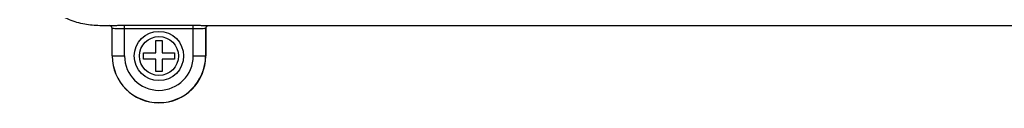
# Model space of a CAD drawing. Units: millimetres. Extents: x -2090 to 269, y -8619 to -6143.
# Drawn here: x -1594 to -1435, y -6879 to -6866 of the extents above; entities that cross this region are included whole.
import ezdxf

# ---------------------------------------------------------------- set-up
doc = ezdxf.new("R2010")
doc.units = ezdxf.units.MM

msp = doc.modelspace()

# ---------------------------------------------------------------- linework, layer by layer
at = {"color": 3, "linetype": 'Continuous'}
for p, q in [((-1581.47, -6866.13), (-1581.39, -6866.05)), ((-1579.97, -6866.13), (-1581.47, -6866.13)), ((-1579.97, -6866.13), (-1579.95, -6866.12)), ((-1577.45, -6871.05), (-1577.45, -6866.07)), ((-1577.45, -6866.07), (-1566.31, -6866.07)), ((-1566.31, -6871.05), (-1566.31, -6866.07)), ((-1563.81, -6866.12), (-1563.79, -6866.13)), ((-1429.97, -6866.13), (-1563.79, -6866.13)), ((-1579.47, -6866.63), (-1579.45, -6866.62)), ((-1579.47, -6871.05), (-1579.47, -6866.63)), ((-1579.45, -6871.05), (-1579.45, -6866.62)), ((-1577.45, -6866.57), (-1566.31, -6866.57)), ((-1564.31, -6866.62), (-1564.31, -6871.05)), ((-1564.31, -6866.62), (-1564.29, -6866.63)), ((-1564.29, -6866.63), (-1564.29, -6871.05)), ((-1572.38, -6870.55), (-1572.38, -6868.55)), ((-1572.38, -6868.55), (-1571.38, -6868.55)), ((-1571.38, -6868.55), (-1571.38, -6870.55)), ((-1579.47, -6871.05), (-1577.45, -6871.05)), ((-1574.38, -6871.55), (-1574.38, -6870.55)), ((-1574.38, -6870.55), (-1572.38, -6870.55)), ((-1571.38, -6870.55), (-1569.38, -6870.55)), ((-1569.38, -6870.55), (-1569.38, -6871.55)), ((-1566.31, -6871.05), (-1564.29, -6871.05)), ((-1572.38, -6871.55), (-1574.38, -6871.55)), ((-1572.38, -6873.55), (-1572.38, -6871.55)), ((-1571.38, -6871.55), (-1571.38, -6873.55)), ((-1569.38, -6871.55), (-1571.38, -6871.55)), ((-1571.38, -6873.55), (-1572.38, -6873.55))]:
    msp.add_line(p, q, dxfattribs=at)
for radius in [4, 3.16]:
    msp.add_circle((-1571.88, -6871.05), radius, dxfattribs=at)
for radius in [7.59, 7.57, 5.57]:
    msp.add_arc((-1571.88, -6871.05), radius, 180, 0, dxfattribs=at)
for points, start_tangent, end_tangent in [([(-1581.47, -6866.13), (-1583.91, -6865.9), (-1586.4, -6865.16), (-1588.66, -6863.96), (-1590.62, -6862.37), (-1592.23, -6860.43), (-1593.45, -6858.19), (-1594.21, -6855.73), (-1594.47, -6853.14)], (-1, 0), (0, 1)), ([(-1579.47, -6866.63), (-1579.5, -6866.44), (-1579.61, -6866.28), (-1579.78, -6866.17), (-1579.97, -6866.13)], (0, 1), (-1, 0)), ([(-1579.95, -6866.12), (-1579.82, -6866.1), (-1579.46, -6866.09), (-1578.9, -6866.08), (-1578.21, -6866.07), (-1577.45, -6866.07)], (0.692166, 0.721739), (1, -0.000102)), ([(-1579.45, -6866.62), (-1579.52, -6866.37), (-1579.7, -6866.18), (-1579.95, -6866.12)], (-0.000305, 1), (-1, 0.000305)), ([(-1566.31, -6866.07), (-1565.55, -6866.07), (-1564.86, -6866.08), (-1564.3, -6866.09), (-1563.94, -6866.1), (-1563.81, -6866.12)], (1, 0.000102), (0.692159, -0.721745)), ([(-1564.31, -6866.62), (-1564.24, -6866.37), (-1564.06, -6866.18), (-1563.81, -6866.12)], (0.000305, 1), (1, 0.000305)), ([(-1563.79, -6866.13), (-1563.98, -6866.17), (-1564.15, -6866.28), (-1564.26, -6866.44), (-1564.29, -6866.63)], (-1, 0), (0, -1)), ([(-1579.45, -6866.62), (-1579.05, -6866.59), (-1578.61, -6866.58), (-1578.06, -6866.57), (-1577.45, -6866.57)], (0.617684, 0.786426), (1, -0.000013)), ([(-1566.31, -6866.57), (-1565.7, -6866.57), (-1565.15, -6866.58), (-1564.7, -6866.59), (-1564.31, -6866.62)], (1, 0.000013), (0.617681, -0.786429))]:
    msp.add_spline(points, degree=3, dxfattribs=dict(at, start_tangent=start_tangent, end_tangent=end_tangent))

doc.saveas('drawing.dxf')
